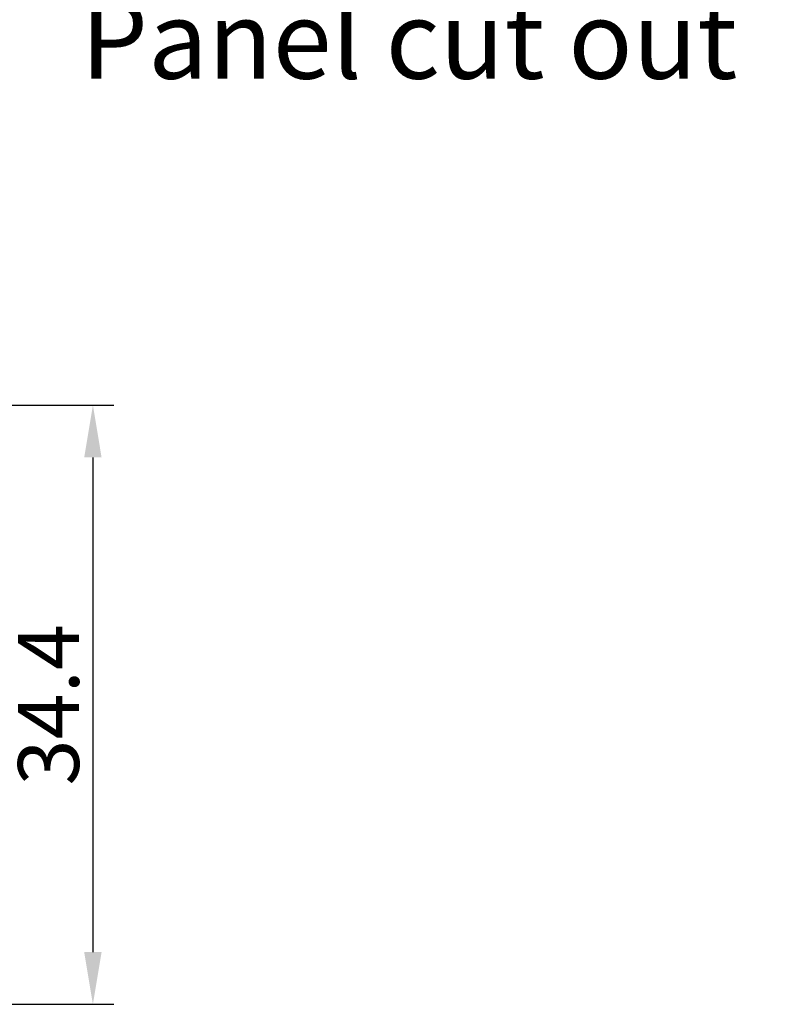
# Model space of a CAD drawing. Units: millimetres. Extents: x 11 to 1272, y 29 to 449.
# Drawn here: x 1039 to 1083, y 282 to 339 of the extents above; entities that cross this region are included whole.
import ezdxf

# ---------------------------------------------------------------- set-up
doc = ezdxf.new("R2010")
doc.units = ezdxf.units.MM
doc.header["$MEASUREMENT"] = 0
doc.layers.add('DIM', color=3, linetype='Continuous', lineweight=15)
doc.layers.add('图框', color=7, linetype='Continuous', lineweight=20)
doc.styles.add('Romans字体', font='romans.shx', dxfattribs={"width": 0.75})
doc.styles.get("Standard").update_dxf_attribs({"font": 'txt', "width": 0.75})
doc.dimstyles.new('01', dxfattribs={"dimtxt": 3.5, "dimasz": 3, "dimexe": 1.2, "dimexo": 0.2, "dimgap": 0.8, "dimtad": 1, "dimdec": 1, "dimdsep": 46, "dimtxsty": 'Romans字体', "dimcen": 0, "dimclrd": 1, "dimclre": 6, "dimclrt": 4, "dimazin": 2, "dimtfac": 1, "dimtdec": 1, "dimtofl": 0, "dimtmove": 0, "dimatfit": 3, "dimfxl": 1, "dimtolj": 1, "dimtzin": 0, "dimarcsym": 0})

# ---------------------------------------------------------------- blocks, each defined once
blk = doc.blocks.new('*D32')
at = {"layer": 'Defpoints', "color": 0}
for p in [(1035.649, 316.624), (1025.135, 282.224), (1043.477, 282.224)]:
    blk.add_point(p, dxfattribs=at)
at = {"layer": 'DIM', "color": 6, "lineweight": -2}
for p, q in [((1035.849, 316.624), (1044.677, 316.624)), ((1025.335, 282.224), (1044.677, 282.224))]:
    blk.add_line(p, q, dxfattribs=at)
at = {"layer": 'DIM', "color": 1, "lineweight": -2}
blk.add_line((1043.477, 313.624), (1043.477, 285.224), dxfattribs=at)
at = {"layer": 'DIM', "color": 1}
for points in [[(1042.977, 313.624), (1043.977, 313.624), (1043.477, 316.624)], [(1042.977, 285.224), (1043.977, 285.224), (1043.477, 282.224)]]:
    blk.add_solid(points, dxfattribs=at)
at = {"layer": 'DIM', "color": 4, "insert": (1040.927, 299.424), "char_height": 3.5, "attachment_point": 5, "rotation": 90, "style": 'Romans字体'}
blk.add_mtext('\\A1;34.4', dxfattribs=at)

msp = doc.modelspace()

# ---------------------------------------------------------------- texts
at = {"layer": '图框', "color": 3, "insert": (1061.641, 341.346), "char_height": 4.47827, "width": 50.41859, "attachment_point": 5}
msp.add_mtext('面板安装开孔图\\P{\\Fromans|c134;Panel cut out}', dxfattribs=at)

# ---------------------------------------------------------------- dimensions: what is measured, and where the dimension line sits
at = {"layer": 'DIM'}
dim = msp.add_linear_dim(base=(1043.477, 282.224), p1=(1035.649, 316.624), p2=(1025.135, 282.224), angle=270, dimstyle='01', dxfattribs=at)
dim.commit()
dim.dimension.update_dxf_attribs({"geometry": '*D32', "text_midpoint": (1040.927, 299.424)})

doc.saveas('drawing.dxf')
